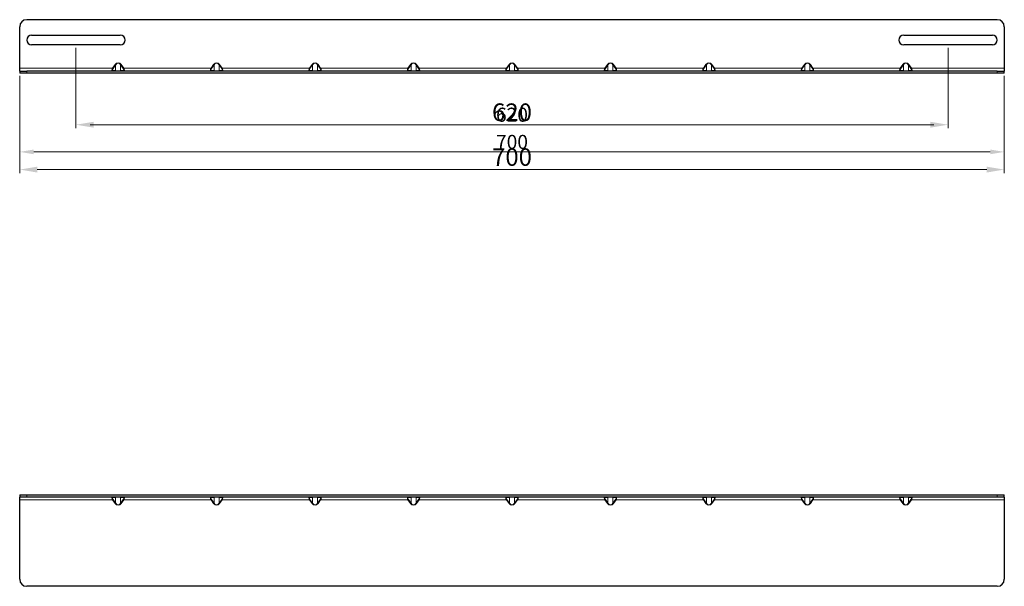
# Model space of a CAD drawing. Units: millimetres. Extents: x 0 to 1302, y -403 to 138.
# Drawn here: x 0 to 700, y -265 to 138 of the extents above; entities that cross this region are included whole.
import ezdxf

# ---------------------------------------------------------------- set-up
doc = ezdxf.new("R2010")
doc.units = ezdxf.units.MM
for name, color, linetype, lineweight in [('Dimension', 7, 'Continuous', 15), ('Dimension @ 4', 7, 'Continuous', 15), ('Dimension @ 5', 7, 'Continuous', 15), ('Visible (ISO)', 7, 'Continuous', 25), ('Visible Narrow (ISO)', 7, 'Continuous', 15)]:
    doc.layers.add(name, color=color, linetype=linetype, lineweight=lineweight)
doc.styles.add('titelhoek', font='arial.ttf')
doc.dimstyles.get("Standard").update_dxf_attribs({"dimtxt": 2.5, "dimasz": 2.5, "dimexe": 0.5, "dimexo": 0.5, "dimgap": 0.5, "dimtad": 1, "dimtxsty": 'titelhoek', "dimcen": 0, "dimadec": 0, "dimazin": 2, "dimtfac": 1, "dimtofl": 0, "dimtmove": 0, "dimatfit": 3, "dimfxl": 0, "dimtolj": 1, "dimtzin": 0, "dimarcsym": 0})

# ---------------------------------------------------------------- blocks, each defined once
blk = doc.blocks.new('*D19')
at = {"layer": 'Defpoints', "color": 0, "transparency": 16777216}
for p in [(0, 100), (700, 100), (700, 43.96)]:
    blk.add_point(p, dxfattribs=at)
at = {"layer": 'Dimension', "color": 0, "linetype": 'ByBlock', "lineweight": -2, "transparency": 16777216}
for p, q in [((0, 98), (0, 41.96)), ((700, 98), (700, 41.96)), ((10, 43.96), (690, 43.96))]:
    blk.add_line(p, q, dxfattribs=at)
at = {"layer": 'Dimension', "color": 0, "transparency": 16777216}
for points in [[(10, 45.63), (10, 42.3), (0, 43.96)], [(690, 45.63), (690, 42.3), (700, 43.96)]]:
    blk.add_solid(points, dxfattribs=at)
at = {"layer": 'Dimension', "color": 0, "transparency": 16777216, "insert": (350, 51.07), "char_height": 10, "attachment_point": 5, "style": 'titelhoek'}
blk.add_mtext('\\A1;700', dxfattribs=at)
blk = doc.blocks.new('*D23')
at = {"layer": 'Defpoints', "color": 0, "transparency": 16777216}
for p in [(0, 100), (700, 100), (700, 31.39)]:
    blk.add_point(p, dxfattribs=at)
at = {"layer": 'Dimension', "color": 0, "linetype": 'ByBlock', "lineweight": -2, "transparency": 16777216}
for p, q in [((0, 97.5), (0, 28.89)), ((700, 97.5), (700, 28.89)), ((12.5, 31.39), (687.5, 31.39))]:
    blk.add_line(p, q, dxfattribs=at)
at = {"layer": 'Dimension', "color": 0, "transparency": 16777216}
for points in [[(12.5, 33.47), (12.5, 29.3), (0, 31.39)], [(687.5, 33.47), (687.5, 29.3), (700, 31.39)]]:
    blk.add_solid(points, dxfattribs=at)
at = {"layer": 'Dimension', "color": 0, "transparency": 16777216, "insert": (350, 40.27), "char_height": 12.5, "attachment_point": 5, "style": 'titelhoek'}
blk.add_mtext('\\A1;700', dxfattribs=at)
blk = doc.blocks.new('*D18')
at = {"layer": 'Defpoints', "color": 0, "transparency": 16777216}
for p in [(40, 120), (660, 120), (660, 63.31)]:
    blk.add_point(p, dxfattribs=at)
at = {"layer": 'Dimension', "color": 0, "linetype": 'ByBlock', "lineweight": -2, "transparency": 16777216}
for p, q in [((40, 118), (40, 61.31)), ((660, 118), (660, 61.31)), ((50, 63.31), (650, 63.31))]:
    blk.add_line(p, q, dxfattribs=at)
at = {"layer": 'Dimension', "color": 0, "transparency": 16777216}
for points in [[(50, 64.97), (50, 61.64), (40, 63.31)], [(650, 64.97), (650, 61.64), (660, 63.31)]]:
    blk.add_solid(points, dxfattribs=at)
at = {"layer": 'Dimension', "color": 0, "transparency": 16777216, "insert": (350, 70.41), "char_height": 10, "attachment_point": 5, "style": 'titelhoek'}
blk.add_mtext('\\A1;620', dxfattribs=at)
blk = doc.blocks.new('*D22')
at = {"layer": 'Defpoints', "color": 0, "transparency": 16777216}
for p in [(40, 120), (660, 120), (660, 63.31)]:
    blk.add_point(p, dxfattribs=at)
at = {"layer": 'Dimension', "color": 0, "linetype": 'ByBlock', "lineweight": -2, "transparency": 16777216}
for p, q in [((40, 117.5), (40, 60.81)), ((660, 117.5), (660, 60.81)), ((52.5, 63.31), (647.5, 63.31))]:
    blk.add_line(p, q, dxfattribs=at)
at = {"layer": 'Dimension', "color": 0, "transparency": 16777216}
for points in [[(52.5, 65.39), (52.5, 61.22), (40, 63.31)], [(647.5, 65.39), (647.5, 61.22), (660, 63.31)]]:
    blk.add_solid(points, dxfattribs=at)
at = {"layer": 'Dimension', "color": 0, "transparency": 16777216, "insert": (350, 72.19), "char_height": 12.5, "attachment_point": 5, "style": 'titelhoek'}
blk.add_mtext('\\A1;620', dxfattribs=at)
blk = doc.blocks.new('*U24')
at = {"layer": 'Dimension @ 4'}
dim = blk.add_linear_dim(base=(700, 43.962), p1=(0, 100), p2=(700, 100), dimstyle='Standard', override={"dimscale": 4, "dimtix": 0, "dimtofl": 0, "dimtmove": 0, "dimatfit": 3, "dimarcsym": 1}, dxfattribs=at)
dim.commit()
dim.dimension.update_dxf_attribs({"geometry": '*D19', "text_midpoint": (350, 43.962), "dimtype": 128})
at = {"layer": 'Dimension @ 5'}
dim = blk.add_linear_dim(base=(700, 31.386), p1=(0, 100), p2=(700, 100), dimstyle='Standard', override={"dimscale": 5, "dimtix": 0, "dimtofl": 0, "dimtmove": 0, "dimatfit": 3, "dimarcsym": 1}, dxfattribs=at)
dim.commit()
dim.dimension.update_dxf_attribs({"geometry": '*D23', "text_midpoint": (350, 31.386), "dimtype": 128})
blk = doc.blocks.new('*U27')
at = {"layer": 'Dimension @ 4'}
dim = blk.add_linear_dim(base=(660, 63.308), p1=(40, 120), p2=(660, 120), dimstyle='Standard', override={"dimscale": 4, "dimpost": '', "dimtix": 0, "dimtofl": 0, "dimtmove": 0, "dimatfit": 3, "dimarcsym": 1}, dxfattribs=at)
dim.commit()
dim.dimension.update_dxf_attribs({"geometry": '*D18', "text_midpoint": (350, 63.308), "dimtype": 128})
at = {"layer": 'Dimension @ 5'}
dim = blk.add_linear_dim(base=(660, 63.308), p1=(40, 120), p2=(660, 120), dimstyle='Standard', override={"dimscale": 5, "dimpost": '', "dimtix": 0, "dimtofl": 0, "dimtmove": 0, "dimatfit": 3, "dimarcsym": 1}, dxfattribs=at)
dim.commit()
dim.dimension.update_dxf_attribs({"geometry": '*D22', "text_midpoint": (350, 63.308), "dimtype": 128})

msp = doc.modelspace()

# ---------------------------------------------------------------- linework, layer by layer
at = {"layer": 'Visible (ISO)'}
for p, q in [((695, 138), (5, 138)), ((0, 103.5), (0, 133)), ((8.5, 127), (71.5, 127)), ((628.5, 127), (691.5, 127)), ((700, 133), (700, 103.5)), ((71.5, 120), (8.5, 120)), ((691.5, 120), (628.5, 120)), ((0, 101.5), (0, 103.5)), ((0, 101.5), (5, 101.5)), ((0, 101.5), (0, 100)), ((5, 100), (0, 100)), ((695, 101.5), (5, 101.5)), ((695, 100), (5, 100)), ((695, 101.5), (700, 101.5)), ((700, 100), (695, 100)), ((700, 103.5), (700, 101.5)), ((700, 100), (700, 101.5)), ((0, -200), (5, -200)), ((0, -200), (0, -201.5)), ((0, -203.5), (0, -201.5)), ((5, -201.5), (0, -201.5)), ((5, -200), (695, -200)), ((695, -201.5), (5, -201.5)), ((695, -200), (700, -200)), ((700, -201.5), (695, -201.5)), ((700, -201.5), (700, -200)), ((700, -201.5), (700, -203.5)), ((0, -260), (0, -203.5)), ((700, -203.5), (700, -260)), ((695, -265), (5, -265))]:
    msp.add_line(p, q, dxfattribs=at)
for centre, radius, start, end in [((5, 133), 5, 90, 180), ((695, 133), 5, 0, 90), ((8.5, 123.5), 3.5, 90, 270), ((71.5, 123.5), 3.5, 270, 90), ((628.5, 123.5), 3.5, 90, 270), ((691.5, 123.5), 3.5, 270, 90), ((5, -260), 5, 180, 270), ((695, -260), 5, 270, 0)]:
    msp.add_arc(centre, radius, start, end, dxfattribs=at)
at = {"layer": 'Visible Narrow (ISO)'}
for p, q in [((67.88, 106.12), (66.03, 103.5)), ((66.38, 103.25), (68.23, 105.87)), ((67.88, 106.12), (68.23, 105.87)), ((68.23, 105.87), (68.23, 101.75)), ((71.77, 105.87), (72.12, 106.12)), ((71.77, 105.87), (73.62, 103.25)), ((71.77, 105.87), (71.77, 101.75)), ((73.97, 103.5), (72.12, 106.12)), ((137.88, 106.12), (136.03, 103.5)), ((136.38, 103.25), (138.23, 105.87)), ((137.88, 106.12), (138.23, 105.87)), ((138.23, 105.87), (138.23, 101.75)), ((141.77, 105.87), (142.12, 106.12)), ((141.77, 105.87), (143.62, 103.25)), ((141.77, 105.87), (141.77, 101.75)), ((143.97, 103.5), (142.12, 106.12)), ((207.88, 106.12), (206.03, 103.5)), ((206.38, 103.25), (208.23, 105.87)), ((207.88, 106.12), (208.23, 105.87)), ((208.23, 105.87), (208.23, 101.75)), ((211.77, 105.87), (212.12, 106.12)), ((211.77, 105.87), (213.62, 103.25)), ((211.77, 105.87), (211.77, 101.75)), ((213.97, 103.5), (212.12, 106.12)), ((277.88, 106.12), (276.03, 103.5)), ((276.38, 103.25), (278.23, 105.87)), ((277.88, 106.12), (278.23, 105.87)), ((278.23, 105.87), (278.23, 101.75)), ((281.77, 105.87), (282.12, 106.12)), ((281.77, 105.87), (283.62, 103.25)), ((281.77, 105.87), (281.77, 101.75)), ((283.97, 103.5), (282.12, 106.12)), ((347.88, 106.12), (346.03, 103.5)), ((346.38, 103.25), (348.23, 105.87)), ((347.88, 106.12), (348.23, 105.87)), ((348.23, 105.87), (348.23, 101.75)), ((351.77, 105.87), (352.12, 106.12)), ((351.77, 105.87), (353.62, 103.25)), ((351.77, 105.87), (351.77, 101.75)), ((353.97, 103.5), (352.12, 106.12)), ((417.88, 106.12), (416.03, 103.5)), ((416.38, 103.25), (418.23, 105.87)), ((417.88, 106.12), (418.23, 105.87)), ((418.23, 105.87), (418.23, 101.75)), ((421.77, 105.87), (422.12, 106.12)), ((421.77, 105.87), (423.62, 103.25)), ((421.77, 105.87), (421.77, 101.75)), ((423.97, 103.5), (422.12, 106.12)), ((487.88, 106.12), (486.03, 103.5)), ((486.38, 103.25), (488.23, 105.87)), ((487.88, 106.12), (488.23, 105.87)), ((488.23, 105.87), (488.23, 101.75)), ((491.77, 105.87), (492.12, 106.12)), ((491.77, 105.87), (493.62, 103.25)), ((491.77, 105.87), (491.77, 101.75)), ((493.97, 103.5), (492.12, 106.12)), ((557.88, 106.12), (556.03, 103.5)), ((556.38, 103.25), (558.23, 105.87)), ((557.88, 106.12), (558.23, 105.87)), ((558.23, 105.87), (558.23, 101.75)), ((561.77, 105.87), (562.12, 106.12)), ((561.77, 105.87), (563.62, 103.25)), ((561.77, 105.87), (561.77, 101.75)), ((563.97, 103.5), (562.12, 106.12)), ((627.88, 106.12), (626.03, 103.5)), ((626.38, 103.25), (628.23, 105.87)), ((627.88, 106.12), (628.23, 105.87)), ((628.23, 105.87), (628.23, 101.75)), ((631.77, 105.87), (632.12, 106.12)), ((631.77, 105.87), (633.62, 103.25)), ((631.77, 105.87), (631.77, 101.75)), ((633.97, 103.5), (632.12, 106.12)), ((66.03, 103.5), (0, 103.5)), ((5, 100), (5, 101.5)), ((66.38, 103.25), (66.03, 103.5)), ((68.23, 101.75), (66.38, 101.75)), ((73.62, 101.75), (71.77, 101.75)), ((73.62, 103.25), (73.97, 103.5)), ((136.03, 103.5), (73.97, 103.5)), ((136.38, 103.25), (136.03, 103.5)), ((138.23, 101.75), (136.38, 101.75)), ((143.62, 101.75), (141.77, 101.75)), ((143.62, 103.25), (143.97, 103.5)), ((206.03, 103.5), (143.97, 103.5)), ((206.38, 103.25), (206.03, 103.5)), ((208.23, 101.75), (206.38, 101.75)), ((213.62, 101.75), (211.77, 101.75)), ((213.62, 103.25), (213.97, 103.5)), ((276.03, 103.5), (213.97, 103.5)), ((276.38, 103.25), (276.03, 103.5)), ((278.23, 101.75), (276.38, 101.75)), ((283.62, 101.75), (281.77, 101.75)), ((283.62, 103.25), (283.97, 103.5)), ((346.03, 103.5), (283.97, 103.5)), ((346.38, 103.25), (346.03, 103.5)), ((348.23, 101.75), (346.38, 101.75)), ((353.62, 101.75), (351.77, 101.75)), ((353.62, 103.25), (353.97, 103.5)), ((416.03, 103.5), (353.97, 103.5)), ((416.38, 103.25), (416.03, 103.5)), ((418.23, 101.75), (416.38, 101.75)), ((423.62, 101.75), (421.77, 101.75)), ((423.62, 103.25), (423.97, 103.5)), ((486.03, 103.5), (423.97, 103.5)), ((486.38, 103.25), (486.03, 103.5)), ((488.23, 101.75), (486.38, 101.75)), ((493.62, 101.75), (491.77, 101.75)), ((493.62, 103.25), (493.97, 103.5)), ((556.03, 103.5), (493.97, 103.5)), ((556.38, 103.25), (556.03, 103.5)), ((558.23, 101.75), (556.38, 101.75)), ((563.62, 101.75), (561.77, 101.75)), ((563.62, 103.25), (563.97, 103.5)), ((626.03, 103.5), (563.97, 103.5)), ((626.38, 103.25), (626.03, 103.5)), ((628.23, 101.75), (626.38, 101.75)), ((633.62, 101.75), (631.77, 101.75)), ((633.62, 103.25), (633.97, 103.5)), ((700, 103.5), (633.97, 103.5)), ((695, 101.5), (695, 100)), ((5, -201.5), (5, -200)), ((66.38, -201.75), (68.23, -201.75)), ((68.23, -201.75), (68.23, -205.87)), ((71.77, -201.75), (73.62, -201.75)), ((71.77, -201.75), (71.77, -205.87)), ((136.38, -201.75), (138.23, -201.75)), ((138.23, -201.75), (138.23, -205.87)), ((141.77, -201.75), (143.62, -201.75)), ((141.77, -201.75), (141.77, -205.87)), ((206.38, -201.75), (208.23, -201.75)), ((208.23, -201.75), (208.23, -205.87)), ((211.77, -201.75), (213.62, -201.75)), ((211.77, -201.75), (211.77, -205.87)), ((276.38, -201.75), (278.23, -201.75)), ((278.23, -201.75), (278.23, -205.87)), ((281.77, -201.75), (283.62, -201.75)), ((281.77, -201.75), (281.77, -205.87)), ((346.38, -201.75), (348.23, -201.75)), ((348.23, -201.75), (348.23, -205.87)), ((351.77, -201.75), (353.62, -201.75)), ((351.77, -201.75), (351.77, -205.87)), ((416.38, -201.75), (418.23, -201.75)), ((418.23, -201.75), (418.23, -205.87)), ((421.77, -201.75), (423.62, -201.75)), ((421.77, -201.75), (421.77, -205.87)), ((486.38, -201.75), (488.23, -201.75)), ((488.23, -201.75), (488.23, -205.87)), ((491.77, -201.75), (493.62, -201.75)), ((491.77, -201.75), (491.77, -205.87)), ((556.38, -201.75), (558.23, -201.75)), ((558.23, -201.75), (558.23, -205.87)), ((561.77, -201.75), (563.62, -201.75)), ((561.77, -201.75), (561.77, -205.87)), ((626.38, -201.75), (628.23, -201.75)), ((628.23, -201.75), (628.23, -205.87)), ((631.77, -201.75), (633.62, -201.75)), ((631.77, -201.75), (631.77, -205.87)), ((695, -200), (695, -201.5)), ((66.03, -203.5), (0, -203.5)), ((66.38, -203.25), (66.03, -203.5)), ((66.03, -203.5), (67.88, -206.12)), ((68.23, -205.87), (66.38, -203.25)), ((68.23, -205.87), (67.88, -206.12)), ((73.62, -203.25), (71.77, -205.87)), ((71.77, -205.87), (72.12, -206.12)), ((72.12, -206.12), (73.97, -203.5)), ((73.62, -203.25), (73.97, -203.5)), ((136.03, -203.5), (73.97, -203.5)), ((136.38, -203.25), (136.03, -203.5)), ((136.03, -203.5), (137.88, -206.12)), ((138.23, -205.87), (136.38, -203.25)), ((138.23, -205.87), (137.88, -206.12)), ((143.62, -203.25), (141.77, -205.87)), ((141.77, -205.87), (142.12, -206.12)), ((142.12, -206.12), (143.97, -203.5)), ((143.62, -203.25), (143.97, -203.5)), ((206.03, -203.5), (143.97, -203.5)), ((206.38, -203.25), (206.03, -203.5)), ((206.03, -203.5), (207.88, -206.12)), ((208.23, -205.87), (206.38, -203.25)), ((208.23, -205.87), (207.88, -206.12)), ((213.62, -203.25), (211.77, -205.87)), ((211.77, -205.87), (212.12, -206.12)), ((212.12, -206.12), (213.97, -203.5)), ((213.62, -203.25), (213.97, -203.5)), ((276.03, -203.5), (213.97, -203.5)), ((276.38, -203.25), (276.03, -203.5)), ((276.03, -203.5), (277.88, -206.12)), ((278.23, -205.87), (276.38, -203.25)), ((278.23, -205.87), (277.88, -206.12)), ((283.62, -203.25), (281.77, -205.87)), ((281.77, -205.87), (282.12, -206.12)), ((282.12, -206.12), (283.97, -203.5)), ((283.62, -203.25), (283.97, -203.5)), ((346.03, -203.5), (283.97, -203.5)), ((346.38, -203.25), (346.03, -203.5)), ((346.03, -203.5), (347.88, -206.12)), ((348.23, -205.87), (346.38, -203.25)), ((348.23, -205.87), (347.88, -206.12)), ((353.62, -203.25), (351.77, -205.87)), ((351.77, -205.87), (352.12, -206.12)), ((352.12, -206.12), (353.97, -203.5)), ((353.62, -203.25), (353.97, -203.5)), ((416.03, -203.5), (353.97, -203.5)), ((416.38, -203.25), (416.03, -203.5)), ((416.03, -203.5), (417.88, -206.12)), ((418.23, -205.87), (416.38, -203.25)), ((418.23, -205.87), (417.88, -206.12)), ((423.62, -203.25), (421.77, -205.87)), ((421.77, -205.87), (422.12, -206.12)), ((422.12, -206.12), (423.97, -203.5)), ((423.62, -203.25), (423.97, -203.5)), ((486.03, -203.5), (423.97, -203.5)), ((486.38, -203.25), (486.03, -203.5)), ((486.03, -203.5), (487.88, -206.12)), ((488.23, -205.87), (486.38, -203.25)), ((488.23, -205.87), (487.88, -206.12)), ((493.62, -203.25), (491.77, -205.87)), ((491.77, -205.87), (492.12, -206.12)), ((492.12, -206.12), (493.97, -203.5)), ((493.62, -203.25), (493.97, -203.5)), ((556.03, -203.5), (493.97, -203.5)), ((556.38, -203.25), (556.03, -203.5)), ((556.03, -203.5), (557.88, -206.12)), ((558.23, -205.87), (556.38, -203.25)), ((558.23, -205.87), (557.88, -206.12)), ((563.62, -203.25), (561.77, -205.87)), ((561.77, -205.87), (562.12, -206.12)), ((562.12, -206.12), (563.97, -203.5)), ((563.62, -203.25), (563.97, -203.5)), ((626.03, -203.5), (563.97, -203.5)), ((626.38, -203.25), (626.03, -203.5)), ((626.03, -203.5), (627.88, -206.12)), ((628.23, -205.87), (626.38, -203.25)), ((628.23, -205.87), (627.88, -206.12)), ((633.62, -203.25), (631.77, -205.87)), ((631.77, -205.87), (632.12, -206.12)), ((632.12, -206.12), (633.97, -203.5)), ((633.62, -203.25), (633.97, -203.5)), ((700, -203.5), (633.97, -203.5))]:
    msp.add_line(p, q, dxfattribs=at)
for centre, major_axis, ratio, start_param, end_param in [((70, 103.12), (0, 4.24), 0.707107, 5.497787, 7.068583), ((70, 103.12), (0, 3.89), 0.642824, 5.497787, 7.068583), ((140, 103.12), (0, 4.24), 0.707107, 5.497787, 7.068583), ((140, 103.12), (0, 3.89), 0.642824, 5.497787, 7.068583), ((210, 103.12), (0, 4.24), 0.707107, 5.497787, 7.068583), ((210, 103.12), (0, 3.89), 0.642824, 5.497787, 7.068583), ((280, 103.12), (0, 4.24), 0.707107, 5.497787, 7.068583), ((280, 103.12), (0, 3.89), 0.642824, 5.497787, 7.068583), ((350, 103.12), (0, 4.24), 0.707107, 5.497787, 7.068583), ((350, 103.12), (0, 3.89), 0.642824, 5.497787, 7.068583), ((420, 103.12), (0, 4.24), 0.707107, 5.497787, 7.068583), ((420, 103.12), (0, 3.89), 0.642824, 5.497787, 7.068583), ((490, 103.12), (0, 4.24), 0.707107, 5.497787, 7.068583), ((490, 103.12), (0, 3.89), 0.642824, 5.497787, 7.068583), ((560, 103.12), (0, 4.24), 0.707107, 5.497787, 7.068583), ((560, 103.12), (0, 3.89), 0.642824, 5.497787, 7.068583), ((630, 103.12), (0, 4.24), 0.707107, 5.497787, 7.068583), ((630, 103.12), (0, 3.89), 0.642824, 5.497787, 7.068583), ((67.09, 103.5), (-1.29, -1.93), 0.39141, 4.968584, 6.53938), ((67.44, 103.25), (1.39, 1.39), 0.414214, 1.963495, 3.534292), ((66.03, 102), (0, -0.5), 0.816497, 0, 1.047198), ((67.88, 102), (0, -0.5), 0.816497, 0, 1.047198), ((70, 102), (-2.5, 0), 0.141421, 0.785398, 2.356194), ((72.12, 102), (0, -0.5), 0.816497, 5.235988, 6.283185), ((72.56, 103.25), (1.39, -1.39), 0.414214, 5.890486, 7.461283), ((73.97, 102), (0, -0.5), 0.816497, 5.235988, 6.283185), ((72.91, 103.5), (-1.29, 1.93), 0.39141, 2.885398, 4.456194), ((137.09, 103.5), (-1.29, -1.93), 0.39141, 4.968584, 6.53938), ((137.44, 103.25), (1.39, 1.39), 0.414214, 1.963495, 3.534292), ((136.03, 102), (0, -0.5), 0.816497, 0, 1.047198), ((137.88, 102), (0, -0.5), 0.816497, 0, 1.047198), ((140, 102), (-2.5, 0), 0.141421, 0.785398, 2.356194), ((142.12, 102), (0, -0.5), 0.816497, 5.235988, 6.283185), ((142.56, 103.25), (1.39, -1.39), 0.414214, 5.890486, 7.461283), ((143.97, 102), (0, -0.5), 0.816497, 5.235988, 6.283185), ((142.91, 103.5), (-1.29, 1.93), 0.39141, 2.885398, 4.456194), ((207.09, 103.5), (-1.29, -1.93), 0.39141, 4.968584, 6.53938), ((207.44, 103.25), (1.39, 1.39), 0.414214, 1.963495, 3.534292), ((206.03, 102), (0, -0.5), 0.816497, 0, 1.047198), ((207.88, 102), (0, -0.5), 0.816497, 0, 1.047198), ((210, 102), (-2.5, 0), 0.141421, 0.785398, 2.356194), ((212.12, 102), (0, -0.5), 0.816497, 5.235988, 6.283185), ((212.56, 103.25), (1.39, -1.39), 0.414214, 5.890486, 7.461283), ((213.97, 102), (0, -0.5), 0.816497, 5.235988, 6.283185), ((212.91, 103.5), (-1.29, 1.93), 0.39141, 2.885398, 4.456194), ((277.09, 103.5), (-1.29, -1.93), 0.39141, 4.968584, 6.53938), ((277.44, 103.25), (1.39, 1.39), 0.414214, 1.963495, 3.534292), ((276.03, 102), (0, -0.5), 0.816497, 0, 1.047198), ((277.88, 102), (0, -0.5), 0.816497, 0, 1.047198), ((280, 102), (-2.5, 0), 0.141421, 0.785398, 2.356194), ((282.12, 102), (0, -0.5), 0.816497, 5.235988, 6.283185), ((282.56, 103.25), (1.39, -1.39), 0.414214, 5.890486, 7.461283), ((283.97, 102), (0, -0.5), 0.816497, 5.235988, 6.283185), ((282.91, 103.5), (-1.29, 1.93), 0.39141, 2.885398, 4.456194), ((347.09, 103.5), (-1.29, -1.93), 0.39141, 4.968584, 6.53938), ((347.44, 103.25), (1.39, 1.39), 0.414214, 1.963495, 3.534292), ((346.03, 102), (0, -0.5), 0.816497, 0, 1.047198), ((347.88, 102), (0, -0.5), 0.816497, 0, 1.047198), ((350, 102), (-2.5, 0), 0.141421, 0.785398, 2.356194), ((352.12, 102), (0, -0.5), 0.816497, 5.235988, 6.283185), ((352.56, 103.25), (1.39, -1.39), 0.414214, 5.890486, 7.461283), ((353.97, 102), (0, -0.5), 0.816497, 5.235988, 6.283185), ((352.91, 103.5), (-1.29, 1.93), 0.39141, 2.885398, 4.456194), ((417.09, 103.5), (-1.29, -1.93), 0.39141, 4.968584, 6.53938), ((417.44, 103.25), (1.39, 1.39), 0.414214, 1.963495, 3.534292), ((416.03, 102), (0, -0.5), 0.816497, 0, 1.047198), ((417.88, 102), (0, -0.5), 0.816497, 0, 1.047198), ((420, 102), (-2.5, 0), 0.141421, 0.785398, 2.356194), ((422.12, 102), (0, -0.5), 0.816497, 5.235988, 6.283185), ((422.56, 103.25), (1.39, -1.39), 0.414214, 5.890486, 7.461283), ((423.97, 102), (0, -0.5), 0.816497, 5.235988, 6.283185), ((422.91, 103.5), (-1.29, 1.93), 0.39141, 2.885398, 4.456194), ((487.09, 103.5), (-1.29, -1.93), 0.39141, 4.968584, 6.53938), ((487.44, 103.25), (1.39, 1.39), 0.414214, 1.963495, 3.534292), ((486.03, 102), (0, -0.5), 0.816497, 0, 1.047198), ((487.88, 102), (0, -0.5), 0.816497, 0, 1.047198), ((490, 102), (-2.5, 0), 0.141421, 0.785398, 2.356194), ((492.12, 102), (0, -0.5), 0.816497, 5.235988, 6.283185), ((492.56, 103.25), (1.39, -1.39), 0.414214, 5.890486, 7.461283), ((493.97, 102), (0, -0.5), 0.816497, 5.235988, 6.283185), ((492.91, 103.5), (-1.29, 1.93), 0.39141, 2.885398, 4.456194), ((557.09, 103.5), (-1.29, -1.93), 0.39141, 4.968584, 6.53938), ((557.44, 103.25), (1.39, 1.39), 0.414214, 1.963495, 3.534292), ((556.03, 102), (0, -0.5), 0.816497, 0, 1.047198), ((557.88, 102), (0, -0.5), 0.816497, 0, 1.047198), ((560, 102), (-2.5, 0), 0.141421, 0.785398, 2.356194), ((562.12, 102), (0, -0.5), 0.816497, 5.235988, 6.283185), ((562.56, 103.25), (1.39, -1.39), 0.414214, 5.890486, 7.461283), ((563.97, 102), (0, -0.5), 0.816497, 5.235988, 6.283185), ((562.91, 103.5), (-1.29, 1.93), 0.39141, 2.885398, 4.456194), ((627.09, 103.5), (-1.29, -1.93), 0.39141, 4.968584, 6.53938), ((627.44, 103.25), (1.39, 1.39), 0.414214, 1.963495, 3.534292), ((626.03, 102), (0, -0.5), 0.816497, 0, 1.047198), ((627.88, 102), (0, -0.5), 0.816497, 0, 1.047198), ((630, 102), (-2.5, 0), 0.141421, 0.785398, 2.356194), ((632.12, 102), (0, -0.5), 0.816497, 5.235988, 6.283185), ((632.56, 103.25), (1.39, -1.39), 0.414214, 5.890486, 7.461283), ((633.97, 102), (0, -0.5), 0.816497, 5.235988, 6.283185), ((632.91, 103.5), (-1.29, 1.93), 0.39141, 2.885398, 4.456194), ((67.09, -203.5), (1.29, -1.93), 0.39141, 2.885398, 4.456194), ((67.44, -203.25), (-1.39, 1.39), 0.414214, 5.890486, 7.461283), ((66.03, -202), (0, 0.5), 0.816497, 5.235988, 6.283185), ((67.88, -202), (0, 0.5), 0.816497, 5.235988, 6.283185), ((70, -202), (2.5, 0), 0.141421, 0.785398, 2.356194), ((72.12, -202), (0, 0.5), 0.816497, 0, 1.047198), ((73.97, -202), (0, 0.5), 0.816497, 0, 1.047198), ((72.56, -203.25), (-1.39, -1.39), 0.414214, 1.963495, 3.534292), ((72.91, -203.5), (1.29, 1.93), 0.39141, 4.968584, 6.53938), ((137.09, -203.5), (1.29, -1.93), 0.39141, 2.885398, 4.456194), ((137.44, -203.25), (-1.39, 1.39), 0.414214, 5.890486, 7.461283), ((136.03, -202), (0, 0.5), 0.816497, 5.235988, 6.283185), ((137.88, -202), (0, 0.5), 0.816497, 5.235988, 6.283185), ((140, -202), (2.5, 0), 0.141421, 0.785398, 2.356194), ((142.12, -202), (0, 0.5), 0.816497, 0, 1.047198), ((143.97, -202), (0, 0.5), 0.816497, 0, 1.047198), ((142.56, -203.25), (-1.39, -1.39), 0.414214, 1.963495, 3.534292), ((142.91, -203.5), (1.29, 1.93), 0.39141, 4.968584, 6.53938), ((207.09, -203.5), (1.29, -1.93), 0.39141, 2.885398, 4.456194), ((207.44, -203.25), (-1.39, 1.39), 0.414214, 5.890486, 7.461283), ((206.03, -202), (0, 0.5), 0.816497, 5.235988, 6.283185), ((207.88, -202), (0, 0.5), 0.816497, 5.235988, 6.283185), ((210, -202), (2.5, 0), 0.141421, 0.785398, 2.356194), ((212.12, -202), (0, 0.5), 0.816497, 0, 1.047198), ((213.97, -202), (0, 0.5), 0.816497, 0, 1.047198), ((212.56, -203.25), (-1.39, -1.39), 0.414214, 1.963495, 3.534292), ((212.91, -203.5), (1.29, 1.93), 0.39141, 4.968584, 6.53938), ((277.09, -203.5), (1.29, -1.93), 0.39141, 2.885398, 4.456194), ((277.44, -203.25), (-1.39, 1.39), 0.414214, 5.890486, 7.461283), ((276.03, -202), (0, 0.5), 0.816497, 5.235988, 6.283185), ((277.88, -202), (0, 0.5), 0.816497, 5.235988, 6.283185), ((280, -202), (2.5, 0), 0.141421, 0.785398, 2.356194), ((282.12, -202), (0, 0.5), 0.816497, 0, 1.047198), ((283.97, -202), (0, 0.5), 0.816497, 0, 1.047198), ((282.56, -203.25), (-1.39, -1.39), 0.414214, 1.963495, 3.534292), ((282.91, -203.5), (1.29, 1.93), 0.39141, 4.968584, 6.53938), ((347.09, -203.5), (1.29, -1.93), 0.39141, 2.885398, 4.456194), ((347.44, -203.25), (-1.39, 1.39), 0.414214, 5.890486, 7.461283), ((346.03, -202), (0, 0.5), 0.816497, 5.235988, 6.283185), ((347.88, -202), (0, 0.5), 0.816497, 5.235988, 6.283185), ((350, -202), (2.5, 0), 0.141421, 0.785398, 2.356194), ((352.12, -202), (0, 0.5), 0.816497, 0, 1.047198), ((353.97, -202), (0, 0.5), 0.816497, 0, 1.047198), ((352.56, -203.25), (-1.39, -1.39), 0.414214, 1.963495, 3.534292), ((352.91, -203.5), (1.29, 1.93), 0.39141, 4.968584, 6.53938), ((417.09, -203.5), (1.29, -1.93), 0.39141, 2.885398, 4.456194), ((417.44, -203.25), (-1.39, 1.39), 0.414214, 5.890486, 7.461283), ((416.03, -202), (0, 0.5), 0.816497, 5.235988, 6.283185), ((417.88, -202), (0, 0.5), 0.816497, 5.235988, 6.283185), ((420, -202), (2.5, 0), 0.141421, 0.785398, 2.356194), ((422.12, -202), (0, 0.5), 0.816497, 0, 1.047198), ((423.97, -202), (0, 0.5), 0.816497, 0, 1.047198), ((422.56, -203.25), (-1.39, -1.39), 0.414214, 1.963495, 3.534292), ((422.91, -203.5), (1.29, 1.93), 0.39141, 4.968584, 6.53938), ((487.09, -203.5), (1.29, -1.93), 0.39141, 2.885398, 4.456194), ((487.44, -203.25), (-1.39, 1.39), 0.414214, 5.890486, 7.461283), ((486.03, -202), (0, 0.5), 0.816497, 5.235988, 6.283185), ((487.88, -202), (0, 0.5), 0.816497, 5.235988, 6.283185), ((490, -202), (2.5, 0), 0.141421, 0.785398, 2.356194), ((492.12, -202), (0, 0.5), 0.816497, 0, 1.047198), ((493.97, -202), (0, 0.5), 0.816497, 0, 1.047198), ((492.56, -203.25), (-1.39, -1.39), 0.414214, 1.963495, 3.534292), ((492.91, -203.5), (1.29, 1.93), 0.39141, 4.968584, 6.53938), ((557.09, -203.5), (1.29, -1.93), 0.39141, 2.885398, 4.456194), ((557.44, -203.25), (-1.39, 1.39), 0.414214, 5.890486, 7.461283), ((556.03, -202), (0, 0.5), 0.816497, 5.235988, 6.283185), ((557.88, -202), (0, 0.5), 0.816497, 5.235988, 6.283185), ((560, -202), (2.5, 0), 0.141421, 0.785398, 2.356194), ((562.12, -202), (0, 0.5), 0.816497, 0, 1.047198), ((563.97, -202), (0, 0.5), 0.816497, 0, 1.047198), ((562.56, -203.25), (-1.39, -1.39), 0.414214, 1.963495, 3.534292), ((562.91, -203.5), (1.29, 1.93), 0.39141, 4.968584, 6.53938), ((627.09, -203.5), (1.29, -1.93), 0.39141, 2.885398, 4.456194), ((627.44, -203.25), (-1.39, 1.39), 0.414214, 5.890486, 7.461283), ((626.03, -202), (0, 0.5), 0.816497, 5.235988, 6.283185), ((627.88, -202), (0, 0.5), 0.816497, 5.235988, 6.283185), ((630, -202), (2.5, 0), 0.141421, 0.785398, 2.356194), ((632.12, -202), (0, 0.5), 0.816497, 0, 1.047198), ((633.97, -202), (0, 0.5), 0.816497, 0, 1.047198), ((632.56, -203.25), (-1.39, -1.39), 0.414214, 1.963495, 3.534292), ((632.91, -203.5), (1.29, 1.93), 0.39141, 4.968584, 6.53938), ((70, -203.12), (0, -4.24), 0.707107, 5.497787, 7.068583), ((70, -203.12), (0, -3.89), 0.642824, 5.497787, 7.068583), ((140, -203.12), (0, -4.24), 0.707107, 5.497787, 7.068583), ((140, -203.12), (0, -3.89), 0.642824, 5.497787, 7.068583), ((210, -203.12), (0, -4.24), 0.707107, 5.497787, 7.068583), ((210, -203.12), (0, -3.89), 0.642824, 5.497787, 7.068583), ((280, -203.12), (0, -4.24), 0.707107, 5.497787, 7.068583), ((280, -203.12), (0, -3.89), 0.642824, 5.497787, 7.068583), ((350, -203.12), (0, -4.24), 0.707107, 5.497787, 7.068583), ((350, -203.12), (0, -3.89), 0.642824, 5.497787, 7.068583), ((420, -203.12), (0, -4.24), 0.707107, 5.497787, 7.068583), ((420, -203.12), (0, -3.89), 0.642824, 5.497787, 7.068583), ((490, -203.12), (0, -4.24), 0.707107, 5.497787, 7.068583), ((490, -203.12), (0, -3.89), 0.642824, 5.497787, 7.068583), ((560, -203.12), (0, -4.24), 0.707107, 5.497787, 7.068583), ((560, -203.12), (0, -3.89), 0.642824, 5.497787, 7.068583), ((630, -203.12), (0, -4.24), 0.707107, 5.497787, 7.068583), ((630, -203.12), (0, -3.89), 0.642824, 5.497787, 7.068583)]:
    msp.add_ellipse(centre, major_axis=major_axis, ratio=ratio, start_param=start_param, end_param=end_param, dxfattribs=at)

# ---------------------------------------------------------------- block references
at = {"layer": 'Dimension'}
for name in ['*U27', '*U24']:
    msp.add_blockref(name, (0, 0), dxfattribs=at)

doc.saveas('drawing.dxf')
